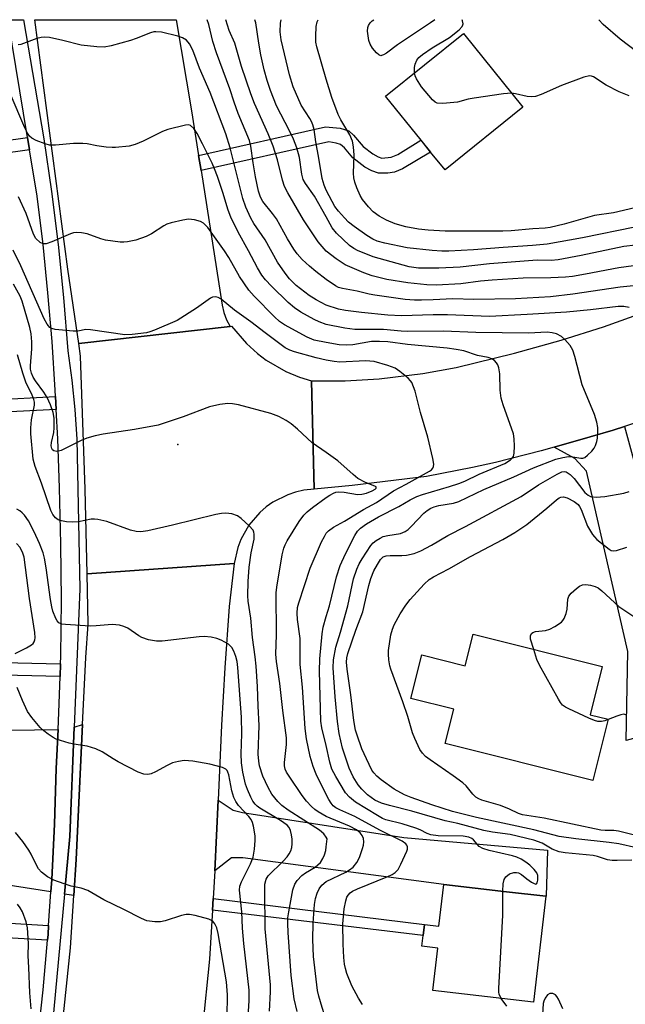
# Model space of a CAD drawing. Units: inches. Extents: x 1285761 to 1291762, y 501451 to 505452.
# Drawn here: x 1286926 to 1287072, y 505213 to 505452 of the extents above; entities that cross this region are included whole.
import ezdxf

# ---------------------------------------------------------------- set-up
doc = ezdxf.new("R2010")
doc.units = ezdxf.units.IN
doc.header["$MEASUREMENT"] = 0
for name, color, linetype in [('BLDG-Footprint', 5, 'Continuous'), ('ELEV-Spot Elevation', 7, 'Continuous'), ('TRANS-Driveway', 251, 'Continuous'), ('TRANS-Non Street Sidewalk', 7, 'Continuous'), ('TRANS-Road', 130, 'Continuous'), ('TRANS-Street Sidewalk', 7, 'Continuous'), ('Undefined', 1, 'Continuous')]:
    doc.layers.add(name, color=color, linetype=linetype)

msp = doc.modelspace()

# ---------------------------------------------------------------- linework, layer by layer
at = {"layer": 'BLDG-Footprint'}
for points, elevation in [([(1287047.66, 505430.32), (1287028.78, 505415.12), (1287025.3, 505419.44), (1287022.97, 505422.34), (1287014.39, 505432.99), (1287033.27, 505448.2)], 284.03), ([(1287035.57, 505302.49), (1287066.9, 505294.61), (1287063.96, 505282.92), (1287068.35, 505281.81), (1287064.62, 505266.97), (1287028.84, 505275.97), (1287030.92, 505284.26), (1287020.48, 505286.89), (1287023.14, 505297.46), (1287033.64, 505294.81)], 275.86), ([(1287053.19, 505238.87), (1287050.22, 505213.19), (1287025.84, 505216.01), (1287027.03, 505226.29), (1287023.2, 505226.73), (1287023.5, 505229.36), (1287023.81, 505232.01), (1287027.32, 505231.59), (1287028.49, 505241.73), (1287043.68, 505239.97)], 268.93)]:
    msp.add_lwpolyline(points, close=True, dxfattribs=dict(at, elevation=elevation))
at = {"layer": 'ELEV-Spot Elevation'}
msp.add_point((1286964.01, 505348.46, 263.61), dxfattribs=at)
at = {"layer": 'TRANS-Driveway'}
for points in [[(1287055.24, 505347.84), (1287063.99, 505350.34), (1287069.57, 505352), (1287072.33, 505352.89), (1287086.5, 505300.65), (1287093.64, 505282.45), (1287072.74, 505276.68), (1287073.13, 505298.27), (1287063.12, 505342.05), (1287060.3, 505345.09)], [(1286934.96, 505279.36), (1286934.46, 505269.84), (1286934.09, 505256.4), (1286933.41, 505242.97), (1286933.23, 505239.93), (1286912.9, 505243.12), (1286913, 505251.54), (1286912.32, 505253.03), (1286904.51, 505253.91), (1286905.47, 505269.05), (1286874.16, 505268.12), (1286873.69, 505270.4), (1286868.73, 505270.36), (1286868.8, 505272.01), (1286868.92, 505280.4), (1286868.93, 505281.41), (1286875.74, 505281.57), (1286875.74, 505281.33), (1286900.91, 505281.24), (1286902.01, 505279.2), (1286906.26, 505278.95)], [(1286938.77, 505239.05), (1286936.53, 505239.41), (1286937.83, 505253.41), (1286938.88, 505279.94), (1286940.9, 505280.54), (1286939.32, 505247.76)], [(1286973, 505245.01), (1286973.8, 505262.2), (1286977.39, 505259.74), (1286979.64, 505259.18), (1287018.78, 505253.16), (1287053.61, 505250.02), (1287053.3, 505238.86), (1287053.19, 505238.87), (1287043.68, 505239.97), (1287028.49, 505241.73), (1286979.79, 505248.16), (1286977, 505248.19)]]:
    msp.add_lwpolyline(points, close=True, dxfattribs=at)
at = {"layer": 'TRANS-Non Street Sidewalk'}
for points in [[(1286969.63, 505415.01), (1286969.05, 505418.66), (1286999.84, 505425.57), (1287003.34, 505425.25), (1287005.45, 505424.59), (1287006.62, 505423.53), (1287008.93, 505420.77), (1287011.28, 505418.99), (1287012.54, 505418.31), (1287013.49, 505418.01), (1287015.73, 505418.25), (1287017.38, 505418.9), (1287022.96, 505422.34), (1287025.3, 505419.44), (1287018.48, 505415.37), (1287016.54, 505414.6), (1287014.89, 505414.3), (1287012.68, 505414.33), (1287011, 505414.93), (1287009.38, 505415.8), (1287006.43, 505418.04), (1287004.39, 505420.51), (1287003.48, 505421.27), (1287002.39, 505421.64), (1287000.62, 505421.97)], [(1286928.06, 505420.01), (1286904.48, 505416.66), (1286904.74, 505414.82), (1286897.6, 505414.36), (1286896.79, 505420.09), (1286903.74, 505421.08), (1286903.95, 505419.66), (1286927.56, 505423.01)], [(1286935.55, 505295.3), (1286935.45, 505292.21), (1286904.38, 505292.9), (1286904.39, 505296)], [(1286972.41, 505235.53), (1286972.58, 505238.3), (1287023.81, 505232.01), (1287023.5, 505229.37)], [(1286932.68, 505231.81), (1286932.52, 505229.56), (1286932.41, 505228.23), (1286908.25, 505229.62), (1286908.44, 505233.21)]]:
    msp.add_lwpolyline(points, close=True, dxfattribs=at)
msp.add_lwpolyline([(1286918.95, 505359.37), (1286934.37, 505360.14), (1286934.53, 505356.97), (1286905.84, 505355.53)], dxfattribs=at)
at = {"layer": 'TRANS-Road'}
for points in [[(1286969.05, 505418.66), (1286969.63, 505415.01), (1286974.76, 505382.28), (1286975.19, 505380.49), (1286975.83, 505378.76), (1286976.67, 505377.12), (1286939.97, 505373.02), (1286937.36, 505391.01), (1286929.36, 505451.58), (1286963.62, 505451.57), (1286967.33, 505429.5)], [(1286996.37, 505363.91), (1286997.07, 505337.66), (1286994.54, 505337.39), (1286992.56, 505336.96), (1286990.64, 505336.32), (1286987.03, 505334.5), (1286985.38, 505333.34), (1286983.85, 505332.02), (1286981.21, 505328.95), (1286979.24, 505325.42), (1286978.52, 505323.53), (1286977.66, 505319.58), (1286942, 505317.09), (1286941.57, 505337.64), (1286940.41, 505369.94), (1286939.97, 505373.02), (1286976.67, 505377.12), (1286977.05, 505377.17), (1286980.61, 505373), (1286983.32, 505370.55), (1286985.41, 505368.98), (1286990.15, 505366.22), (1286993.52, 505364.8)], [(1286973.8, 505262.2), (1286973, 505245.01), (1286972.58, 505238.3), (1286972.41, 505235.53), (1286971.67, 505223.64), (1286969.97, 505206.91), (1286968.24, 505189.88), (1286967.96, 505187.09), (1286964.04, 505150.56), (1286959.23, 505109.11), (1286925.82, 505114.26), (1286926.62, 505121.13), (1286930.46, 505154.26), (1286937.98, 505226.33), (1286938.77, 505239.05), (1286939.32, 505247.76), (1286940.9, 505280.54), (1286941.67, 505296.8), (1286942.25, 505304.9), (1286942, 505317.09), (1286977.66, 505319.58), (1286976.45, 505309.16), (1286975.36, 505294.33), (1286974.58, 505280.37)]]:
    msp.add_lwpolyline(points, close=True, dxfattribs=at)
msp.add_lwpolyline([(1287080.61, 505355.64), (1287072.33, 505352.89), (1287069.57, 505352), (1287063.99, 505350.34), (1287055.24, 505347.84), (1287052.08, 505346.94), (1287041.02, 505344.16), (1287035.47, 505342.92), (1287024.28, 505340.72), (1287006.25, 505338.53), (1286997.07, 505337.66), (1286996.37, 505363.91), (1287004.58, 505363.96), (1287012.78, 505364.43), (1287023.43, 505365.69), (1287031.51, 505367.15), (1287045.65, 505370.62), (1287056.92, 505373.81), (1287067.2, 505377.03), (1287082.1, 505382.42)], dxfattribs=at)
at = {"layer": 'TRANS-Street Sidewalk'}
msp.add_lwpolyline([(1286929.92, 505202.8), (1286931.36, 505216.16), (1286932.41, 505228.23), (1286932.52, 505229.56), (1286932.68, 505231.81), (1286933.23, 505239.93), (1286933.41, 505242.97), (1286934.09, 505256.4), (1286934.46, 505269.84), (1286934.96, 505279.36), (1286935.17, 505283.46), (1286935.45, 505292.21), (1286935.55, 505295.3), (1286935.61, 505297.1), (1286935.77, 505310.74), (1286935.66, 505324.38), (1286935.28, 505338.01), (1286934.89, 505349.84), (1286934.53, 505356.97), (1286934.37, 505360.14), (1286934.29, 505361.66), (1286933.5, 505373.47), (1286932.51, 505385.26), (1286931.31, 505397.04), (1286929.92, 505408.79), (1286928.06, 505420.01), (1286927.56, 505423.01), (1286922.83, 505451.58), (1286926.55, 505451.57), (1286931.53, 505422.65), (1286933.39, 505409.85), (1286934.98, 505397.01), (1286936.3, 505384.14), (1286937.34, 505371.25), (1286938.31, 505364.12), (1286939.02, 505356.96), (1286939.47, 505349.78), (1286940.22, 505313.51), (1286938.88, 505279.94), (1286937.83, 505253.41), (1286936.53, 505239.41), (1286931.67, 505187.08)], dxfattribs=at)
at = {"layer": 'Undefined'}
for points, elevation in [([(1287000, 505388.57), (1286997.48, 505390.46), (1286995.96, 505391.73), (1286994.11, 505393.42), (1286992.94, 505394.75), (1286992.1, 505395.91), (1286990.56, 505398.39), (1286987.94, 505403.22), (1286986.99, 505404.58), (1286984.65, 505407.45), (1286984.02, 505408.51), (1286983.57, 505409.96), (1286982.84, 505413.43), (1286982.23, 505416.86), (1286981.67, 505420.91), (1286981.34, 505422.23), (1286978.61, 505428.82), (1286977.64, 505431.53), (1286976.64, 505434.77), (1286973.34, 505443.5), (1286972.52, 505446.31), (1286971.49, 505450.39), (1286971.08, 505451.57)], 274), ([(1287000, 505395.37), (1286998, 505397.67), (1286994.46, 505403.05), (1286990.68, 505409.56), (1286989.89, 505411.1), (1286989.38, 505412.63), (1286988.13, 505417.57), (1286987.09, 505420.88), (1286985.9, 505423.87), (1286982.58, 505431.25), (1286981.67, 505433.58), (1286979.45, 505440.19), (1286977.85, 505445.87), (1286976.48, 505448.95), (1286975.64, 505451.57)], 276), ([(1287000, 505403.71), (1286997.17, 505408.79), (1286994.93, 505411.86), (1286994.41, 505412.77), (1286994.07, 505414.07), (1286993.51, 505418.15), (1286992.87, 505420.52), (1286992.05, 505422.55), (1286991.1, 505424.58), (1286987.9, 505430.69), (1286986.43, 505434.4), (1286985.63, 505436.8), (1286984.94, 505439.42), (1286984.15, 505443.09), (1286983.65, 505445.91), (1286982.94, 505450.81), (1286982.7, 505451.57)], 278), ([(1287000, 505410.21), (1286999.45, 505411.44), (1286998.99, 505413.01), (1286998.19, 505417.97), (1286997.43, 505421.92), (1286997.02, 505424.92), (1286996.74, 505426.04), (1286996.43, 505426.84), (1286996.02, 505427.59), (1286993.89, 505430.85), (1286991.95, 505435.31), (1286991.07, 505438.22), (1286989.04, 505446.7), (1286988.79, 505448.61), (1286988.91, 505450.76), (1286989.06, 505451.57)], 280), ([(1287000, 505437.13), (1286997.69, 505444.98), (1286997.48, 505446.13), (1286997.43, 505447.6), (1286997.51, 505449.95), (1286997.77, 505451.05), (1286998.01, 505451.57)], 282), ([(1287077.32, 505442.25), (1287071.28, 505446.87), (1287067.13, 505450.42), (1287066.04, 505451.56)], 286), ([(1287000, 505382.32), (1286997.58, 505383.58), (1286995.87, 505384.68), (1286992.72, 505387.06), (1286991.05, 505388.67), (1286989.99, 505390.03), (1286988.17, 505392.72), (1286985.15, 505398.18), (1286982.46, 505402.11), (1286981.66, 505403.44), (1286980.45, 505406.12), (1286979.72, 505408.21), (1286976.7, 505420.5), (1286975.6, 505423.88), (1286971.84, 505433.91), (1286969.28, 505439.83), (1286967.67, 505444.22), (1286966.85, 505445.73), (1286966.1, 505446.58), (1286965.11, 505447.18), (1286964.01, 505447.59), (1286960.01, 505448.51), (1286958.67, 505448.66), (1286958.15, 505448.63), (1286957.34, 505448.42), (1286953.91, 505447), (1286952.55, 505446.53), (1286947.81, 505445.23), (1286946.13, 505444.9), (1286944.38, 505444.97), (1286940.58, 505445.43), (1286936.1, 505446.56), (1286932.88, 505447.23), (1286931.72, 505447.36), (1286930.9, 505447.29), (1286929.85, 505447.01), (1286925.95, 505445.54), (1286925.25, 505445.51)], 272), ([(1287044.93, 505433.71), (1287042.93, 505433.56), (1287035.89, 505432.54), (1287034.43, 505432.28), (1287031.8, 505431.6), (1287028.25, 505431.28), (1287026.85, 505431.35), (1287026.36, 505431.56), (1287025.73, 505432.1), (1287023.09, 505435.32), (1287021.89, 505437.21), (1287021.57, 505437.95), (1287021.42, 505438.66)], 284), ([(1287073.45, 505433.07), (1287071.01, 505434.1), (1287067.89, 505435.65), (1287064.81, 505437.7), (1287064.32, 505437.87), (1287063.81, 505437.92), (1287062.46, 505437.61), (1287056.99, 505435.63), (1287052.08, 505433.42), (1287050.7, 505432.95), (1287049.86, 505432.88), (1287048.72, 505432.96), (1287045.84, 505433.59), (1287044.93, 505433.71)], 284), ([(1287077.57, 505406.56), (1287069.64, 505404.7), (1287064.99, 505404.03), (1287057.71, 505401.95), (1287054.31, 505401.14), (1287053.08, 505400.97), (1287050.06, 505400.83), (1287044.8, 505400.38), (1287042.79, 505400.29), (1287028.82, 505400.3), (1287024.73, 505400.52), (1287022.38, 505400.76), (1287019.27, 505401.31), (1287016.72, 505402.07), (1287014.61, 505402.93), (1287012.82, 505403.91), (1287011.37, 505404.95), (1287010.21, 505406.18), (1287008.81, 505407.96), (1287008.25, 505408.94), (1287007.41, 505410.8), (1287006.93, 505412.12), (1287006.67, 505413.19), (1287006.61, 505414.35), (1287006.73, 505418.73), (1287006.59, 505420.72), (1287006.35, 505422.12), (1287005.69, 505423.63), (1287003.54, 505427.29), (1287002.91, 505428.6), (1287001.34, 505432.72), (1287000, 505437.13)], 282), ([(1287000, 505377.62), (1286998.26, 505378.25), (1286997.05, 505378.83), (1286993.81, 505380.63), (1286992.25, 505381.69), (1286990.76, 505382.98), (1286986.7, 505386.91), (1286985.28, 505388.42), (1286984.36, 505389.61), (1286983.3, 505391.39), (1286981.16, 505395.5), (1286978.64, 505400.03), (1286976.89, 505403.65), (1286976.22, 505405.38), (1286974.92, 505409.61), (1286973.6, 505413.49), (1286972.9, 505415.41), (1286972.31, 505416.74), (1286970.01, 505421.46), (1286968.68, 505423.99), (1286967.91, 505425.16), (1286967.11, 505425.87), (1286966.63, 505426.03), (1286965.84, 505425.99), (1286961.61, 505424.93), (1286960.25, 505424.43), (1286955.59, 505422.08), (1286953.66, 505421.28), (1286952.19, 505420.9), (1286948.92, 505420.53), (1286948.04, 505420.53), (1286946.62, 505420.66), (1286944.35, 505420.99), (1286942.03, 505421.46), (1286940.93, 505421.55), (1286938.72, 505421.54), (1286934.35, 505421.14), (1286932.91, 505421.14), (1286931.81, 505421.43), (1286929.64, 505422.28), (1286928.63, 505422.79), (1286928, 505423.32), (1286927.53, 505424.02), (1286926.89, 505425.32), (1286923.32, 505433.68)], 270), ([(1287074.78, 505401.21), (1287062.15, 505398.65), (1287053.58, 505397.12), (1287049.99, 505396.78), (1287042.88, 505396.33), (1287035.67, 505395.72), (1287029.7, 505395.38), (1287027.98, 505395.38), (1287025.65, 505395.53), (1287019.61, 505396.22), (1287014.18, 505397.34), (1287012.33, 505397.87), (1287011.3, 505398.28), (1287009.83, 505399.18), (1287006.75, 505401.36), (1287005.41, 505402.48), (1287004.4, 505403.47), (1287002.92, 505405.12), (1287002.1, 505406.23), (1287001.4, 505407.44), (1287000, 505410.21)], 280), ([(1287000, 505373.26), (1286997.05, 505373.84), (1286995.36, 505374.52), (1286989.84, 505377.54), (1286988.68, 505378.36), (1286987.42, 505379.51), (1286982.49, 505384.51), (1286981.24, 505385.94), (1286978.95, 505389.28), (1286976.39, 505393.87), (1286975.35, 505395.47), (1286971.24, 505401.18), (1286970.23, 505402.23), (1286969.49, 505402.64), (1286968.08, 505403.01), (1286966.62, 505403.16), (1286965.21, 505402.96), (1286962.4, 505402.28), (1286961.32, 505401.92), (1286960.63, 505401.59), (1286957.59, 505399.65), (1286956.3, 505399), (1286953.8, 505398.06), (1286951.79, 505397.65), (1286950.92, 505397.57), (1286950.03, 505397.59), (1286946.48, 505398.1), (1286945.34, 505398.39), (1286942.05, 505399.62), (1286940.66, 505399.88), (1286939.54, 505399.96), (1286938.73, 505399.87), (1286937.97, 505399.63), (1286933.44, 505397.69), (1286932.08, 505397.2), (1286931.31, 505397.15), (1286930.62, 505397.48), (1286929.6, 505398.48), (1286928.97, 505399.53), (1286927.25, 505404.54), (1286925.34, 505408.61)], 268), ([(1287074.96, 505396.87), (1287072.13, 505396.58), (1287061.81, 505394.32), (1287056.23, 505393.33), (1287054.54, 505393.18), (1287051.15, 505393.22), (1287039.57, 505392.32), (1287032.45, 505391.53), (1287027.32, 505391.3), (1287022.39, 505391.31), (1287020.13, 505391.61), (1287011.36, 505394.06), (1287009.95, 505394.56), (1287007.73, 505395.49), (1287006.67, 505396.02), (1287005.6, 505396.76), (1287002.47, 505399.79), (1287001.45, 505401.1), (1287000, 505403.71)], 278), ([(1287000, 505368.97), (1286997.57, 505369.56), (1286992.32, 505371.01), (1286991.19, 505371.4), (1286990.06, 505371.96), (1286985.15, 505375.59), (1286981.7, 505378.29), (1286977.77, 505381.13), (1286974.51, 505383.77), (1286973.78, 505384.19), (1286973.13, 505384.34), (1286972.44, 505384.25), (1286971.94, 505384.01), (1286968.56, 505381.55), (1286963.8, 505378.59), (1286958.35, 505376.25), (1286957.25, 505375.84), (1286956.39, 505375.63), (1286952.89, 505375.17), (1286951.14, 505375.1), (1286942.85, 505376.34), (1286941.73, 505376.37), (1286939.79, 505376.01), (1286938.64, 505375.99), (1286934.27, 505376.41), (1286933.46, 505376.62), (1286933, 505376.88), (1286932.28, 505377.69), (1286931.59, 505378.97), (1286925.9, 505391.82), (1286924.09, 505395.63)], 266), ([(1287079.79, 505392.56), (1287070.9, 505391.39), (1287062.84, 505389.81), (1287059.72, 505389.29), (1287057.99, 505389.13), (1287054.47, 505388.95), (1287047.77, 505388.83), (1287040.23, 505388.38), (1287037.39, 505388.12), (1287032.62, 505387.48), (1287026.71, 505387.19), (1287024.37, 505387.25), (1287019.73, 505387.69), (1287014.65, 505388.55), (1287011.13, 505389.44), (1287009.09, 505390.16), (1287004.59, 505392.1), (1287002.41, 505393.54), (1287000, 505395.37)], 276), ([(1287000, 505346.56), (1286996.6, 505348.91), (1286993.04, 505352.21), (1286991.49, 505353.54), (1286990.27, 505354.33), (1286988.46, 505355.29), (1286986.56, 505356.02), (1286978.73, 505358.08), (1286977.29, 505358.35), (1286976.11, 505358.43), (1286974.15, 505358.19), (1286971.66, 505357.65), (1286965.32, 505355.17), (1286959.22, 505353.2), (1286953.46, 505352.12), (1286945.89, 505351.03), (1286943.92, 505350.63), (1286941.95, 505350.01), (1286940.6, 505349.5), (1286935.7, 505347), (1286934.64, 505346.82), (1286933.93, 505346.95), (1286933.63, 505347.19), (1286933.41, 505347.53), (1286933.27, 505348.18), (1286933.33, 505348.94), (1286933.91, 505351.43), (1286934.05, 505352.56), (1286933.99, 505354.85), (1286933.76, 505356.24), (1286933.12, 505358.11), (1286932.29, 505359.9), (1286931.49, 505361.17), (1286929.48, 505363.91), (1286928.95, 505364.86), (1286928.54, 505365.82), (1286928.3, 505366.76), (1286928.25, 505367.59), (1286928.59, 505371.71), (1286928.61, 505373.4), (1286928.46, 505375.31), (1286928.14, 505376.9), (1286926.23, 505383.25), (1286925.78, 505384.49), (1286924.14, 505387.44)], 264), ([(1287078.62, 505387.44), (1287071.28, 505386.7), (1287059.81, 505385), (1287054.37, 505384.35), (1287045.86, 505383.86), (1287035.78, 505383.72), (1287030.71, 505383.86), (1287025.91, 505383.56), (1287023.1, 505383.48), (1287021.4, 505383.52), (1287019.11, 505383.71), (1287011.76, 505384.75), (1287010.37, 505384.98), (1287007.48, 505385.68), (1287003.93, 505386.31), (1287002.93, 505386.61), (1287002.21, 505386.96), (1287000, 505388.57)], 274), ([(1287073.47, 505381.75), (1287072.16, 505381.99), (1287070.73, 505382), (1287064.07, 505381.14), (1287058.27, 505380.58), (1287048.69, 505380), (1287039.58, 505379.57), (1287029.42, 505379.93), (1287025.89, 505379.94), (1287018.26, 505379.75), (1287014.89, 505379.86), (1287008.56, 505380.49), (1287004.69, 505380.99), (1287002.95, 505381.36), (1287000, 505382.32)], 272), ([(1287074.05, 505247.67), (1287070.5, 505247.52), (1287069.32, 505247.55), (1287068.22, 505247.75), (1287065.74, 505248.53), (1287064.68, 505248.78), (1287057.91, 505249.43), (1287056.47, 505249.66), (1287054.77, 505250.32), (1287052.31, 505251.79), (1287050.36, 505252.52), (1287044.6, 505253.82), (1287040.26, 505254.46), (1287038.23, 505254.86), (1287031.89, 505256.49), (1287028.82, 505257.16), (1287020.76, 505259.55), (1287015.32, 505260.89), (1287013.35, 505261.48), (1287011.78, 505262.2), (1287010, 505263.49), (1287008.61, 505264.87), (1287007.7, 505265.92), (1287006.53, 505267.86), (1287005.56, 505269.93), (1287003.94, 505274.8), (1287003.12, 505278.33), (1287002.68, 505281.28), (1287002.14, 505287.27), (1287001.69, 505294.33), (1287001.78, 505296.24), (1287002.3, 505299.34), (1287003.46, 505302.94), (1287005.18, 505309.31), (1287006.59, 505315.91), (1287007.37, 505318.27), (1287007.95, 505319.51), (1287008.66, 505320.76), (1287010.8, 505323.98), (1287011.38, 505324.62), (1287012.06, 505325.17), (1287013.02, 505325.8), (1287013.81, 505326.15), (1287014.95, 505326.43), (1287017.98, 505326.93), (1287019.15, 505327.41), (1287019.84, 505327.89), (1287020.68, 505328.65), (1287023.62, 505331.84), (1287024.44, 505332.52), (1287025.38, 505333.08), (1287026.16, 505333.39), (1287027.26, 505333.7), (1287030.86, 505334.29), (1287032.16, 505334.65), (1287038.21, 505337.59), (1287045.43, 505340.63), (1287050.21, 505342.85), (1287055.69, 505344.91), (1287057.32, 505345.36), (1287058.69, 505345.59), (1287059.81, 505345.54), (1287061.72, 505345.16), (1287062.22, 505345.18), (1287062.69, 505345.38), (1287063.34, 505345.87), (1287064.36, 505346.9), (1287064.91, 505347.58), (1287065.28, 505348.26), (1287065.59, 505349.2), (1287065.72, 505350.04), (1287065.84, 505351.45), (1287065.82, 505352.58), (1287065.56, 505353.93), (1287064.99, 505355.8), (1287062.02, 505362.98), (1287060.28, 505369.82), (1287059.76, 505371.36), (1287059.11, 505372.51), (1287057.83, 505373.99), (1287057, 505374.71), (1287055.81, 505375.33), (1287054.75, 505375.63), (1287053.59, 505375.73), (1287049.03, 505375.49), (1287036.25, 505375.7), (1287028.45, 505376.02), (1287019.73, 505375.89), (1287018.16, 505375.98), (1287013.9, 505376.44), (1287006.92, 505376.41), (1287004.5, 505376.7), (1287000, 505377.62)], 270), ([(1287000, 505306.74), (1287000.75, 505309.31), (1287002.51, 505316.42), (1287003.34, 505319.12), (1287004.63, 505321.94), (1287006.92, 505326.43), (1287007.56, 505327.43), (1287008.33, 505328.23), (1287009.74, 505329.23), (1287012.63, 505330.97), (1287017.62, 505333.49), (1287020.33, 505335.06), (1287021.93, 505335.86), (1287023.3, 505336.37), (1287029.85, 505338.27), (1287032.13, 505339.01), (1287033.55, 505339.61), (1287037.08, 505341.32), (1287043.26, 505343.87), (1287044.65, 505344.79), (1287045.05, 505345.16), (1287045.36, 505345.59), (1287045.58, 505346.37), (1287045.65, 505348.12), (1287045.59, 505349.9), (1287045.38, 505351.06), (1287042.9, 505358.1), (1287042.42, 505359.77), (1287042.16, 505361.69), (1287042.11, 505365.64), (1287041.86, 505367.07), (1287041.56, 505367.86), (1287041.28, 505368.29), (1287040.75, 505368.86), (1287040.15, 505369.27), (1287039.26, 505369.59), (1287036.69, 505370.13), (1287033.35, 505371.2), (1287031.46, 505371.58), (1287029.32, 505371.87), (1287019.68, 505372.75), (1287014.88, 505373.38), (1287012.91, 505373.5), (1287010.98, 505373.45), (1287006.45, 505372.72), (1287004.8, 505372.6), (1287003.11, 505372.71), (1287000, 505373.26)], 268), ([(1287000, 505253.24), (1286999.4, 505254.01), (1286998.37, 505254.89), (1286990.78, 505259.77), (1286989.21, 505260.93), (1286988.21, 505261.87), (1286986.82, 505263.63), (1286985.87, 505265.29), (1286984.64, 505268.04), (1286983.8, 505270.56), (1286983.61, 505271.68), (1286983.5, 505273.37), (1286983.74, 505280.32), (1286983.46, 505284.98), (1286983.3, 505289.8), (1286982.97, 505294.74), (1286982.78, 505296.94), (1286982.12, 505301.69), (1286981.66, 505306.35), (1286981.08, 505310.47), (1286980.97, 505311.8), (1286981.06, 505315.22), (1286981.31, 505318.71), (1286981.75, 505322.23), (1286982.48, 505325.56), (1286982.53, 505326.7), (1286982.44, 505327.24), (1286982.23, 505327.73), (1286981.32, 505328.79), (1286979.37, 505330.56), (1286978.43, 505331.22), (1286977.09, 505331.67), (1286975.67, 505331.85), (1286974.56, 505331.76), (1286973.18, 505331.5), (1286962.74, 505328.89), (1286956.74, 505327.53), (1286955.01, 505327.34), (1286953.87, 505327.41), (1286952.5, 505327.7), (1286946.75, 505329.79), (1286944.6, 505330.29), (1286943.78, 505330.4), (1286942.96, 505330.4), (1286939.89, 505329.76), (1286938.46, 505329.64), (1286936.97, 505329.77), (1286935.79, 505329.96), (1286934.99, 505330.23), (1286934.36, 505330.68), (1286933.7, 505331.49), (1286933.22, 505332.48), (1286930.98, 505339.12), (1286929.4, 505343.16), (1286928.93, 505344.93), (1286928.39, 505351.12), (1286928.35, 505352.51), (1286928.49, 505354.46), (1286929.21, 505358.05), (1286929.22, 505358.8), (1286929.08, 505359.44), (1286928.67, 505360.44), (1286927.14, 505363.61), (1286926.38, 505365.83), (1286925.15, 505370.28)], 262), ([(1287000, 505326.97), (1287000.56, 505327.55), (1287001.77, 505328.42), (1287004.41, 505329.87), (1287009.02, 505332.69), (1287012.18, 505334.45), (1287016.33, 505337.23), (1287019.4, 505338.84), (1287025.02, 505342), (1287025.47, 505342.34), (1287025.81, 505342.73), (1287026.02, 505343.18), (1287026.06, 505343.7), (1287025.84, 505345.1), (1287024.58, 505350.27), (1287022.82, 505356.22), (1287021.55, 505361.43), (1287020.7, 505363.5), (1287020.41, 505363.97), (1287019.85, 505364.59), (1287017.86, 505366.23), (1287016.68, 505367.01), (1287014.93, 505367.66), (1287011.63, 505368.6), (1287010.59, 505368.75), (1287009.52, 505368.79), (1287003.25, 505368.5), (1287001.88, 505368.62), (1287000, 505368.97)], 266), ([(1287000, 505335.63), (1287000.84, 505336.21), (1287001.71, 505336.68), (1287002.3, 505336.9), (1287002.89, 505336.99), (1287004.34, 505336.94), (1287007.54, 505336.37), (1287008.65, 505336.41), (1287009.75, 505336.72), (1287011.12, 505337.29), (1287011.81, 505337.66), (1287012.09, 505337.93), (1287012.13, 505338.06), (1287012.08, 505338.21), (1287011.79, 505338.42), (1287009.47, 505339.3), (1287007.62, 505340.26), (1287006.48, 505341.18), (1287002.83, 505344.5), (1287000, 505346.56)], 264), ([(1287075.25, 505250.59), (1287070.94, 505251.58), (1287068.56, 505251.94), (1287060.48, 505252.81), (1287056.45, 505253.4), (1287050.34, 505255), (1287036.45, 505258), (1287030.6, 505259.48), (1287025.55, 505261.04), (1287020.56, 505262.81), (1287018.95, 505263.48), (1287016.44, 505264.86), (1287013.32, 505267.09), (1287012.22, 505268.02), (1287011.5, 505268.82), (1287011.02, 505269.51), (1287009.71, 505272.18), (1287008.65, 505274.64), (1287007.46, 505277.95), (1287007.11, 505279.15), (1287006.7, 505281.5), (1287005.96, 505287.73), (1287005.04, 505293.98), (1287004.88, 505295.67), (1287004.97, 505296.71), (1287005.25, 505297.75), (1287007.19, 505303.42), (1287008.86, 505307.93), (1287010.31, 505314.26), (1287010.78, 505315.94), (1287011.56, 505317.83), (1287012.39, 505319.39), (1287013.14, 505320.57), (1287013.81, 505321.2), (1287014.54, 505321.49), (1287015.48, 505321.58), (1287018.29, 505321.53), (1287019.41, 505321.61), (1287021.34, 505322.07), (1287022.94, 505322.68), (1287025.54, 505324.09), (1287029.47, 505326.4), (1287033.74, 505328.62), (1287047.28, 505335.9), (1287051.48, 505338.69), (1287055.99, 505341.33), (1287057.12, 505341.85), (1287057.74, 505341.93), (1287058.18, 505341.84), (1287059.09, 505341.25), (1287060.08, 505340.23), (1287062.68, 505336.87), (1287063.46, 505336.17), (1287064.09, 505335.88), (1287065.43, 505335.73), (1287067.57, 505335.9), (1287072.12, 505336.68), (1287073.42, 505337.11)], 272), ([(1287000, 505258.25), (1286998.06, 505259.34), (1286997.24, 505259.89), (1286996.39, 505260.66), (1286995.21, 505261.92), (1286994.17, 505263.31), (1286990.96, 505268.05), (1286990.37, 505269.01), (1286990.04, 505269.75), (1286989.87, 505270.49), (1286989.85, 505271.33), (1286990.32, 505275.67), (1286990.33, 505277.32), (1286989.42, 505283.92), (1286988.72, 505290.48), (1286987.9, 505295.86), (1286987.78, 505297.62), (1286987.92, 505302.28), (1286987.86, 505312.52), (1286988.01, 505313.85), (1286989.31, 505321.76), (1286989.67, 505323.35), (1286989.99, 505324.13), (1286990.51, 505325.12), (1286993.4, 505329.81), (1286994.54, 505331.37), (1286995.33, 505332.16), (1286996.64, 505333.22), (1287000, 505335.63)], 264), ([(1287078.67, 505252.74), (1287070.85, 505254.68), (1287069.73, 505254.81), (1287067.65, 505254.8), (1287066.56, 505254.94), (1287052.83, 505257.84), (1287047.54, 505258.63), (1287046.58, 505258.96), (1287044.43, 505259.98), (1287042.21, 505260.9), (1287037.68, 505262.2), (1287036.95, 505262.48), (1287036.29, 505262.89), (1287035.55, 505263.64), (1287033.95, 505265.64), (1287033.09, 505266.41), (1287030.78, 505268.12), (1287025.16, 505271.95), (1287024.06, 505272.82), (1287023.32, 505273.6), (1287022.69, 505274.48), (1287021.43, 505277.16), (1287020.91, 505278.55), (1287019.75, 505282.52), (1287018.57, 505286.06), (1287015.63, 505293.97), (1287015.41, 505294.81), (1287015.19, 505296.21), (1287015.07, 505297.62), (1287015.1, 505298.49), (1287015.68, 505302.29), (1287016.07, 505303.65), (1287016.48, 505304.72), (1287017.87, 505307.38), (1287019.28, 505309.53), (1287020.31, 505310.91), (1287023.69, 505314.57), (1287024.97, 505315.76), (1287025.97, 505316.4), (1287029.73, 505318.33), (1287034.95, 505321.28), (1287042.82, 505325.42), (1287045.74, 505327.13), (1287048.65, 505329.07), (1287053.51, 505333.02), (1287055.83, 505335.09), (1287056.45, 505335.52), (1287056.86, 505335.7), (1287057.52, 505335.77), (1287058.44, 505335.55), (1287060.1, 505334.65), (1287061.04, 505333.94), (1287061.41, 505333.46), (1287061.79, 505332.71), (1287063.36, 505328.66), (1287064.52, 505326.68), (1287064.99, 505326.09), (1287065.63, 505325.47), (1287068.58, 505323.09), (1287069.05, 505322.81), (1287069.57, 505322.68), (1287070.38, 505322.74), (1287072.89, 505323.59)], 274), ([(1286986.2, 505210.95), (1286986.45, 505215.68), (1286986.44, 505217.41), (1286985.15, 505230.93), (1286985.08, 505240.33), (1286985.13, 505241.79), (1286985.41, 505242.99), (1286985.89, 505243.81), (1286989.53, 505247.36), (1286990.52, 505248.44), (1286991.02, 505249.13), (1286991.39, 505249.87), (1286991.63, 505250.71), (1286991.76, 505251.58), (1286991.73, 505252.71), (1286991.58, 505253.8), (1286991.33, 505254.86), (1286990.99, 505255.56), (1286990.48, 505256.14), (1286988.91, 505257.28), (1286983.9, 505260.22), (1286983.2, 505260.73), (1286982.74, 505261.19), (1286982.19, 505261.97), (1286981.7, 505262.88), (1286980.88, 505264.76), (1286980.39, 505266.09), (1286979.74, 505268.97), (1286979.46, 505271.25), (1286979.37, 505273.45), (1286979.49, 505278.26), (1286979.47, 505282.35), (1286978.55, 505294.4), (1286978.35, 505295.82), (1286978.04, 505297.02), (1286977.57, 505298.32), (1286977.06, 505299.27), (1286976.71, 505299.67), (1286976.27, 505300.01), (1286974.52, 505300.99), (1286973.46, 505301.42), (1286972.07, 505301.71), (1286970.36, 505301.88), (1286969.2, 505301.85), (1286960.22, 505300.79), (1286958.81, 505300.76), (1286956.87, 505301.12), (1286955.28, 505301.64), (1286954.52, 505302.07), (1286951.87, 505303.92), (1286950.94, 505304.37), (1286949.86, 505304.66), (1286948.08, 505304.79), (1286944.2, 505304.47), (1286942.71, 505304.43), (1286936.73, 505304.79), (1286935.89, 505304.91), (1286935.16, 505305.2), (1286934.74, 505305.67), (1286934.42, 505306.28), (1286933.73, 505308.05), (1286933.42, 505309.14), (1286933.12, 505310.89), (1286932.07, 505318.6), (1286931.66, 505320.91), (1286931.31, 505322.23), (1286930.45, 505324.49), (1286929.16, 505327.31), (1286927.77, 505329.99), (1286926.86, 505331.37), (1286926.29, 505331.94), (1286925.66, 505332.42), (1286924.93, 505332.81)], 260), ([(1287000, 505263.59), (1286997.56, 505268.5), (1286996.79, 505270.38), (1286996.05, 505272.82), (1286995.23, 505277.06), (1286994.9, 505279.58), (1286994.19, 505289.64), (1286993.65, 505295.11), (1286993.69, 505299.72), (1286993.64, 505301.38), (1286993.03, 505306.07), (1286992.93, 505307.53), (1286993.04, 505308.97), (1286993.31, 505310.09), (1286996.08, 505318.45), (1286998.85, 505324.85), (1286999.53, 505326.21), (1287000, 505326.97)], 266), ([(1286924.54, 505297.74), (1286927.33, 505299.13), (1286928.52, 505299.85), (1286928.92, 505300.2), (1286929.2, 505300.6), (1286929.36, 505301.08), (1286929.41, 505301.57), (1286929.3, 505302.86), (1286928.02, 505311.14), (1286926.72, 505321.13), (1286926.41, 505322.16), (1286925.73, 505323.48), (1286924.91, 505324.48)], 258), ([(1287050.29, 505298.78), (1287049.52, 505301.29), (1287049.52, 505302.04), (1287049.78, 505302.65), (1287050.09, 505302.89), (1287050.72, 505303.11), (1287053.13, 505303.39), (1287054.17, 505303.65), (1287055.41, 505304.3), (1287057, 505305.42), (1287057.36, 505305.81), (1287057.64, 505306.25), (1287058.14, 505307.5), (1287058.38, 505308.56), (1287058.54, 505311), (1287058.81, 505311.72), (1287059.34, 505312.38), (1287060.68, 505313.57), (1287061.39, 505314.1), (1287062.14, 505314.46), (1287062.96, 505314.53), (1287064.1, 505314.37), (1287065.22, 505314.06), (1287065.93, 505313.69), (1287066.79, 505313.01), (1287070.96, 505309.21), (1287075.02, 505306.41)], 276), ([(1287000, 505275.47), (1286998.94, 505279.75), (1286998.69, 505281.38), (1286998.34, 505293.49), (1286998.47, 505296.51), (1286998.96, 505302.59), (1286999.24, 505304.21), (1287000, 505306.74)], 268), ([(1287068.33, 505281.74), (1287067.54, 505281.45), (1287066.72, 505281.29), (1287065.87, 505281.31), (1287065.03, 505281.49), (1287063.66, 505282.05), (1287058.79, 505284.34), (1287058.01, 505284.76), (1287057.31, 505285.26), (1287056.77, 505285.91), (1287056.3, 505286.66), (1287051.66, 505294.96), (1287051.05, 505296.29), (1287050.29, 505298.78)], 276), ([(1286980.94, 505208.23), (1286981.33, 505213.55), (1286981.33, 505216.09), (1286979.98, 505227.41), (1286979.66, 505231.16), (1286979.48, 505235.06), (1286978.96, 505240.36), (1286979.07, 505241.33), (1286979.42, 505242.38), (1286981.64, 505246.78), (1286982.26, 505248.34), (1286982.58, 505250.33), (1286982.74, 505252.38), (1286982.75, 505253.55), (1286982.35, 505255.89), (1286982.11, 505256.74), (1286981.78, 505257.48), (1286981.21, 505258.24), (1286978.68, 505260.9), (1286978.04, 505261.84), (1286977.54, 505262.85), (1286977.06, 505264.49), (1286976.39, 505268.31), (1286976.16, 505269), (1286975.94, 505269.39), (1286975.61, 505269.73), (1286974.87, 505270.09), (1286971.73, 505270.96), (1286967.62, 505271.64), (1286965.57, 505271.81), (1286964.13, 505271.61), (1286962.72, 505271.22), (1286961.41, 505270.6), (1286958.58, 505269.05), (1286957.53, 505268.58), (1286956.74, 505268.42), (1286955.72, 505268.47), (1286954.35, 505268.99), (1286949.57, 505271.49), (1286948.28, 505272.22), (1286945.64, 505273.89), (1286944.13, 505274.62), (1286942.02, 505275.31), (1286938.79, 505275.78), (1286937.63, 505276.02), (1286934.51, 505277.01), (1286933.75, 505277.41), (1286932.59, 505278.19), (1286931.48, 505279.03), (1286930.65, 505279.81), (1286928.57, 505282.26), (1286927.57, 505283.68), (1286926.34, 505286.35), (1286925.07, 505289.55)], 258), ([(1287072.87, 505282.82), (1287072.16, 505283.04), (1287071.43, 505282.93), (1287070.41, 505282.59), (1287068.33, 505281.74)], 276), ([(1287042.84, 505240.07), (1287042.87, 505241.88), (1287043.09, 505242.96), (1287043.54, 505243.6), (1287044.43, 505244.29), (1287045.43, 505244.67), (1287046.12, 505244.67), (1287046.61, 505244.53), (1287047.29, 505244.15), (1287048.61, 505243.09), (1287049.77, 505242.29), (1287050.42, 505241.94), (1287050.79, 505241.84), (1287050.94, 505241.87), (1287051.14, 505242.13), (1287051.29, 505242.8), (1287051.25, 505243.88), (1287051.02, 505244.54), (1287050.4, 505245.37), (1287049.34, 505246.42), (1287048.42, 505247.14), (1287047.21, 505247.91), (1287046.23, 505248.35), (1287045.16, 505248.7), (1287039.52, 505249.99), (1287037.93, 505250.46), (1287037.06, 505250.98), (1287035.67, 505252.58), (1287035.25, 505252.88), (1287034.57, 505253.19), (1287033.17, 505253.44), (1287027.1, 505253.57), (1287025.36, 505253.77), (1287024.48, 505254.12), (1287022.74, 505255.01), (1287021.67, 505255.43), (1287018.4, 505256.47), (1287014.44, 505257.42), (1287013.64, 505257.75), (1287012.38, 505258.46), (1287007.11, 505261.71), (1287005.6, 505262.92), (1287004.68, 505263.96), (1287002.29, 505267.91), (1287001.37, 505269.75), (1287000.86, 505271.4), (1287000, 505275.47)], 268), ([(1287008.81, 505212.58), (1287007.77, 505214.11), (1287006.17, 505217.16), (1287004.98, 505220.14), (1287004.62, 505221.34), (1287004.42, 505222.36), (1287004.25, 505224.01), (1287004.09, 505227.21), (1287004.03, 505232.16), (1287004.32, 505235.79), (1287004.73, 505237.79), (1287005.01, 505238.62), (1287005.27, 505239.12), (1287005.78, 505239.7), (1287006.39, 505240.12), (1287007.58, 505240.68), (1287014.93, 505243.64), (1287015.98, 505244.13), (1287016.66, 505244.6), (1287017.39, 505245.39), (1287018.08, 505246.64), (1287019.53, 505249.8), (1287019.69, 505250.31), (1287019.71, 505250.9), (1287019.56, 505251.26), (1287019.3, 505251.58), (1287018.37, 505252.22), (1287013, 505254.92), (1287006.92, 505258.2), (1287003.29, 505259.84), (1287002.31, 505260.36), (1287001.7, 505260.83), (1287001.17, 505261.44), (1287000.62, 505262.33), (1287000, 505263.59)], 266), ([(1287000, 505242.46), (1287004.74, 505244.69), (1287005.66, 505245.25), (1287006.48, 505245.92), (1287007.37, 505247.05), (1287008.08, 505248.31), (1287008.81, 505250.44), (1287009, 505251.25), (1287009.08, 505252.06), (1287008.98, 505252.88), (1287008.69, 505253.65), (1287008.19, 505254.29), (1287007.32, 505254.97), (1287005.61, 505255.87), (1287000, 505258.25)], 264), ([(1286975.98, 505209.58), (1286976.07, 505214.97), (1286975.78, 505218.12), (1286973.79, 505229.85), (1286973.44, 505231.21), (1286972.96, 505232.19), (1286972.47, 505232.8), (1286971.52, 505233.3), (1286968.2, 505234.24), (1286966.8, 505234.47), (1286965.99, 505234.42), (1286964.91, 505234.2), (1286960.96, 505232.95), (1286959.82, 505232.67), (1286958.44, 505232.64), (1286956.52, 505232.94), (1286955.16, 505233.47), (1286950.9, 505235.67), (1286946.08, 505238.02), (1286942.21, 505240.25), (1286940.58, 505240.85), (1286938.14, 505241.33), (1286936.43, 505241.86), (1286933.91, 505242.76), (1286932.37, 505243.62), (1286930.96, 505244.69), (1286930.23, 505245.5), (1286929.8, 505246.22), (1286928.46, 505249.08), (1286927.89, 505250.08), (1286926.39, 505252.2), (1286924.65, 505254.36)], 256), ([(1287000, 505250.85), (1287000.18, 505252.79), (1287000, 505253.24)], 262), ([(1286992.9, 505210.9), (1286992.22, 505213.97), (1286991.51, 505219.63), (1286990.75, 505230.1), (1286990.66, 505232.29), (1286990.7, 505233.66), (1286990.9, 505235.11), (1286991.91, 505240.41), (1286992.34, 505241.81), (1286992.93, 505242.7), (1286994.04, 505243.89), (1286994.97, 505244.57), (1286997.26, 505245.93), (1286997.97, 505246.47), (1286998.6, 505247.08), (1286999.18, 505248.01), (1286999.57, 505248.95), (1286999.88, 505249.98), (1287000, 505250.85)], 262), ([(1287000, 505209.27), (1286999.6, 505210.14), (1286999, 505211.86), (1286998.19, 505214.61), (1286997.88, 505216.02), (1286996.93, 505224.27), (1286996.74, 505228.38), (1286996.85, 505232.38), (1286997.16, 505236.86), (1286997.35, 505238.33), (1286997.77, 505239.66), (1286998.24, 505240.7), (1286998.9, 505241.55), (1287000, 505242.46)], 264), ([(1287042.41, 505214.09), (1287041.94, 505215.08), (1287041.84, 505215.64), (1287041.82, 505216.51), (1287042.82, 505234.32), (1287042.84, 505240.07)], 268), ([(1286928.44, 505211.54), (1286928.11, 505215.41), (1286927.88, 505221.57), (1286927.68, 505224.38), (1286927.79, 505227.38), (1286927.55, 505231.23), (1286927.23, 505232.64), (1286926.32, 505235.08), (1286925.78, 505236.09), (1286925.09, 505236.99)], 254), ([(1287057.38, 505211.55), (1287056.34, 505213.88), (1287055.92, 505214.58), (1287055.59, 505214.97), (1287054.94, 505215.3), (1287054.21, 505215.3), (1287053.61, 505214.94), (1287053.03, 505214.12), (1287052.72, 505213.4), (1287052.61, 505212.84), (1287052.36, 505208.89)], 268), ([(1287043.78, 505212.21), (1287042.41, 505214.09)], 268)]:
    msp.add_lwpolyline(points, dxfattribs=dict(at, elevation=elevation))
for points in [[(1287026.31, 505451.57, 284), (1287025.24, 505450.8, 284), (1287017.3, 505445.51, 284), (1287014.56, 505443.43, 284), (1287013.86, 505443.01, 284), (1287013.41, 505442.85, 284), (1287013.19, 505442.84, 284), (1287012.77, 505443.01, 284), (1287012.17, 505443.53, 284), (1287011.23, 505444.65, 284), (1287010.61, 505445.65, 284), (1287010.35, 505446.49, 284), (1287010.14, 505447.65, 284), (1287010.02, 505448.83, 284), (1287010.08, 505449.67, 284), (1287010.24, 505450.17, 284), (1287010.63, 505450.83, 284), (1287011.15, 505451.34, 284), (1287011.56, 505451.57, 284)], [(1287021.42, 505438.66, 284), (1287021.37, 505439.95, 284), (1287021.51, 505440.78, 284), (1287021.94, 505441.77, 284), (1287022.44, 505442.41, 284), (1287023.31, 505443.14, 284), (1287025.69, 505444.76, 284), (1287029.9, 505447.24, 284), (1287032.18, 505449.09, 284), (1287032.93, 505449.89, 284), (1287033.14, 505450.33, 284), (1287033.17, 505450.57, 284), (1287033.04, 505451.33, 284), (1287032.94, 505451.57, 284)]]:
    msp.add_polyline3d(points, dxfattribs=at)

doc.saveas('drawing.dxf')
